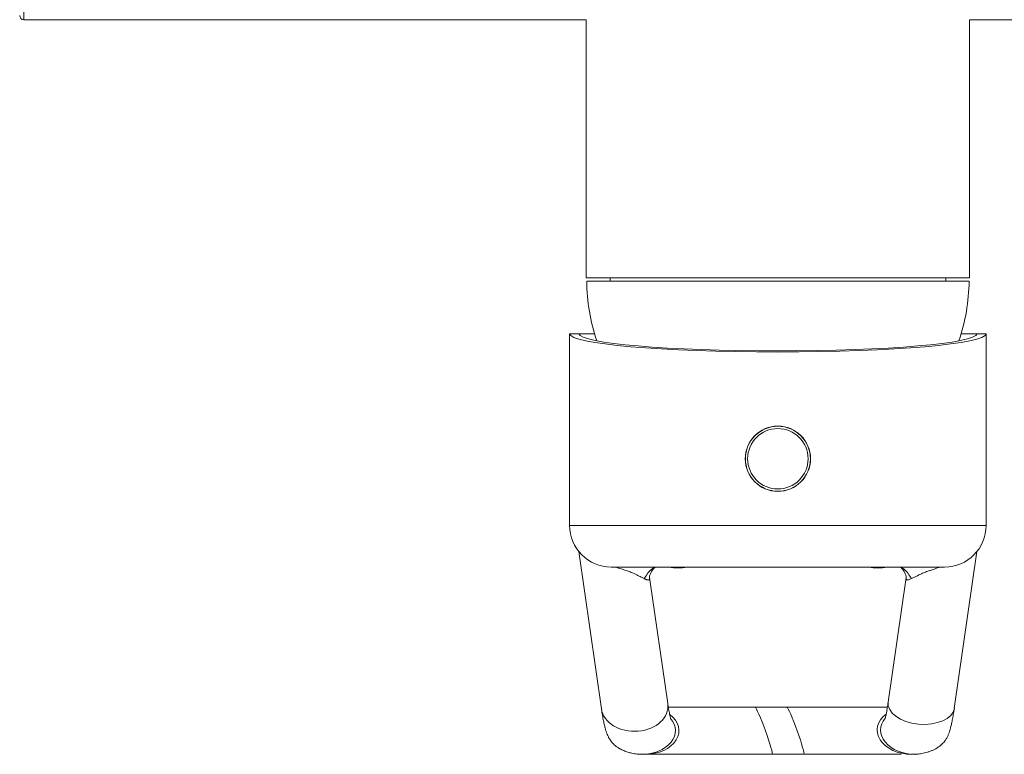
# Model space of a CAD drawing. Units: millimetres. Extents: x -449 to 743, y -312 to 1394.
# Drawn here: x 57 to 175, y -312 to -224 of the extents above; entities that cross this region are included whole.
import ezdxf

# ---------------------------------------------------------------- set-up
doc = ezdxf.new("R2010")
doc.units = ezdxf.units.MM

msp = doc.modelspace()

# ---------------------------------------------------------------- linework, layer by layer
at = {"color": 7, "linetype": 'Continuous', "lineweight": 18}
for p, q in [((57.46, -193.54), (57.46, -223.54)), ((57.46, -223.54), (124.96, -223.54)), ((124.96, -223.54), (124.96, -254.54)), ((170.96, -254.54), (170.96, -223.54)), ((170.96, -223.54), (238.45, -223.54)), ((124.96, -254.54), (170.96, -254.54)), ((125.01, -254.94), (147.96, -254.94)), ((127.81, -254.54), (127.81, -254.94)), ((147.96, -254.94), (170.91, -254.94)), ((168.11, -254.94), (168.11, -254.54)), ((122.96, -261.24), (122.96, -284.24)), ((124.04, -261.24), (122.96, -261.24)), ((124.04, -261.24), (125.96, -261.24)), ((169.96, -261.24), (171.87, -261.24)), ((172.96, -261.24), (171.87, -261.24)), ((172.96, -284.24), (172.96, -261.24)), ((122.96, -284.24), (172.96, -284.24)), ((124.07, -287.38), (126.79, -306.27)), ((169.13, -306.2), (171.84, -287.38)), ((167.96, -289.24), (127.96, -289.24)), ((134.74, -305.63), (132.56, -290.49)), ((163.35, -290.49), (161.2, -305.44)), ((149.04, -306.07), (145.23, -306.07)), ((131.61, -311.72), (132.03, -311.72)), ((147.27, -311.72), (151.07, -311.72)), ((164.01, -311.72), (164.43, -311.72))]:
    msp.add_line(p, q, dxfattribs=at)
for radius in [3.92, 3.9, 3.63]:
    msp.add_circle((147.96, -276.24), radius, dxfattribs=at)
for centre, radius, start, end in [((57.46, -223.04), 0.5, 180, 270), ((147.96, -254.7), 22.95, 180.5976, 198.7572), ((147.96, -254.7), 22.95, 341.2428, 359.4024), ((127.96, -284.24), 5, 180, 270), ((167.96, -284.24), 5, 270, 0), ((135.96, -283.34), 6, 259.5247, 280.4753), ((159.96, -283.34), 6, 259.5247, 280.4753)]:
    msp.add_arc(centre, radius, start, end, dxfattribs=at)
for centre, major_axis, ratio, start_param, end_param in [((147.96, -261.24), (25, 0), 0.087489, 3.141593, 6.283185), ((147.96, -261.21), (23.91, 0), 0.087499, 3.15702, 6.267758), ((130.76, -305.95), (-4, 0), 0.75, 0.106748, 3.248271), ((146.25, -308.9), (-1.02, 2.82), 0.069781, 3.116658, 6.258059), ((150.06, -308.9), (-1.02, 2.82), 0.069781, 3.118632, 6.258287), ((165.17, -305.82), (3.98, -0.29), 0.574518, 3.101765, 6.243288), ((132.08, -308.9), (4, 0.07), 0.705012, 4.688535, 7.030429), ((163.86, -308.9), (3.98, -0.22), 0.707203, 2.429574, 4.790299), ((131.66, -308.9), (4, 0.07), 0.705012, 4.688444, 6.817231), ((164.27, -308.9), (3.98, -0.22), 0.707203, 2.652345, 4.792219)]:
    msp.add_ellipse(centre, major_axis=major_axis, ratio=ratio, start_param=start_param, end_param=end_param, dxfattribs=at)
for points, knots in [([(131.92, -290.63), (131.8, -290.58), (131.54, -290.44), (131.03, -290.18), (130.46, -289.92), (129.88, -289.7), (129.32, -289.51), (128.84, -289.37), (128.52, -289.26), (128.46, -289.24)], [0, 0, 0, 0, 0.168119, 0.382381, 0.597609, 0.720136, 0.842597, 0.969467, 1, 1, 1, 1]), ([(131.92, -290.63), (132.05, -290.42), (132.3, -290), (132.72, -289.53), (133.04, -289.32), (133.15, -289.24)], [0, 0, 0, 0, 0.386462, 0.772926, 1, 1, 1, 1]), ([(132.57, -290.59), (132.56, -290.51), (132.55, -290.37), (132.64, -290.08), (132.78, -289.8), (132.93, -289.58), (133.07, -289.41), (133.16, -289.32), (133.21, -289.26), (133.23, -289.24)], [0, 0, 0, 0, 0.237634, 0.447198, 0.620461, 0.756131, 0.830275, 0.925145, 1, 1, 1, 1]), ([(162.68, -289.24), (162.7, -289.26), (162.75, -289.32), (162.84, -289.41), (162.98, -289.58), (163.13, -289.8), (163.27, -290.08), (163.36, -290.37), (163.35, -290.51), (163.34, -290.59)], [0, 0, 0, 0, 0.074855, 0.169725, 0.243869, 0.379539, 0.552802, 0.762366, 1, 1, 1, 1]), ([(162.76, -289.24), (162.87, -289.32), (163.19, -289.53), (163.61, -290), (163.86, -290.42), (163.99, -290.63)], [0, 0, 0, 0, 0.227074, 0.613538, 1, 1, 1, 1]), ([(167.45, -289.24), (167.39, -289.26), (167.13, -289.35), (166.71, -289.48), (166.33, -289.6), (165.93, -289.74), (165.54, -289.89), (164.94, -290.15), (164.42, -290.42), (164.11, -290.58), (163.99, -290.63)], [0, 0, 0, 0, 0.028086, 0.13388, 0.239693, 0.270035, 0.409499, 0.549043, 0.832015, 1, 1, 1, 1]), ([(132.57, -290.59), (132.57, -290.59), (132.57, -290.63), (132.56, -290.7), (132.51, -290.77), (132.43, -290.8), (132.34, -290.79), (132.25, -290.77), (132.17, -290.74), (132.08, -290.71), (132, -290.67), (131.95, -290.65), (131.92, -290.63)], [0, 0, 0, 0, 0.010101, 0.063271, 0.218433, 0.368634, 0.489913, 0.602647, 0.723967, 0.826781, 0.909774, 1, 1, 1, 1]), ([(132.56, -290.5), (132.56, -290.51), (132.57, -290.54), (132.57, -290.57), (132.57, -290.59)], [0, 0, 0, 0, 0.263055, 1, 1, 1, 1]), ([(163.35, -290.58), (163.34, -290.57), (163.34, -290.55), (163.35, -290.51), (163.35, -290.5)], [0, 0, 0, 0, 0.7531509, 1, 1, 1, 1]), ([(163.99, -290.63), (163.87, -290.69), (163.66, -290.79), (163.46, -290.8), (163.35, -290.75), (163.35, -290.61), (163.35, -290.58)], [0, 0, 0, 0, 0.398827, 0.729421, 0.939995, 1, 1, 1, 1]), ([(135.11, -307.54), (135.11, -307.54), (135.12, -307.55), (135.09, -307.46), (135.06, -307.35), (135.01, -307.16), (134.96, -306.91), (134.9, -306.59), (134.82, -306.18), (134.77, -305.83), (134.74, -305.65)], [0, 0, 0, 0, 0.024195, 0.129007, 0.245605, 0.373677, 0.51303, 0.663563, 0.825719, 1, 1, 1, 1]), ([(145.23, -306.07), (144.7, -306.07), (143.69, -306.07), (142.26, -306.07), (140.98, -306.07), (139.87, -306.07), (138.91, -306.07), (138.1, -306.07), (137.42, -306.07), (136.83, -306.07), (136.27, -306.07), (135.69, -306.07), (135.18, -306.07), (134.9, -306.07), (134.81, -306.07)], [0, 0, 0, 0, 0.129579, 0.249055, 0.3584299, 0.457706, 0.5468843, 0.6259663, 0.6949528, 0.7538441, 0.8127356, 0.8817254, 0.9608198, 1, 1, 1, 1]), ([(161.1, -306.07), (160.93, -306.07), (160.61, -306.07), (160.1, -306.07), (159.55, -306.07), (158.91, -306.07), (158.1, -306.07), (157.1, -306.07), (156.05, -306.07), (155, -306.07), (153.99, -306.07), (152.88, -306.07), (151.67, -306.07), (150.38, -306.07), (149.49, -306.07), (149.04, -306.07)], [0, 0, 0, 0, 0.059526, 0.115455, 0.166836, 0.229486, 0.303987, 0.390339, 0.488539, 0.560608, 0.637946, 0.720554, 0.808432, 0.90158, 1, 1, 1, 1]), ([(161.2, -305.45), (161.16, -305.69), (161.09, -306.16), (161, -306.69), (160.92, -307.09), (160.86, -307.34), (160.81, -307.51), (160.81, -307.51), (160.81, -307.51)], [0, 0, 0, 0, 0.219996, 0.421301, 0.604263, 0.769586, 0.917507, 1, 1, 1, 1]), ([(126.78, -306.26), (126.82, -306.52), (126.9, -307.03), (127.02, -307.68), (127.14, -308.22), (127.25, -308.66), (127.36, -309.02), (127.47, -309.31), (127.59, -309.58), (127.76, -309.9), (128.02, -310.26), (128.41, -310.66), (128.9, -311.01), (129.45, -311.29), (129.98, -311.48), (130.41, -311.58), (130.78, -311.65), (131.09, -311.69), (131.38, -311.71), (131.53, -311.71), (131.61, -311.72)], [0, 0, 0, 0, 0.1065331, 0.2055961, 0.2965489, 0.3791466, 0.4535744, 0.5200086, 0.580825, 0.6314449, 0.6806148, 0.7298577, 0.7773118, 0.8072217, 0.8379044, 0.8719483, 0.900086, 0.9307059, 0.9639829, 1, 1, 1, 1]), ([(164.43, -311.72), (164.5, -311.71), (164.65, -311.71), (164.92, -311.68), (165.22, -311.63), (165.55, -311.56), (165.89, -311.46), (166.25, -311.35), (166.6, -311.21), (167.02, -311), (167.49, -310.68), (167.9, -310.26), (168.15, -309.91), (168.33, -309.58), (168.45, -309.29), (168.56, -308.99), (168.67, -308.61), (168.79, -308.15), (168.9, -307.6), (169.02, -306.95), (169.1, -306.45), (169.14, -306.18)], [0, 0, 0, 0, 0.035167, 0.066854, 0.095063, 0.120058, 0.142398, 0.162955, 0.182817, 0.201924, 0.238637, 0.275896, 0.316414, 0.363675, 0.427968, 0.502977, 0.586254, 0.677888, 0.777635, 0.885114, 1, 1, 1, 1]), ([(132.03, -311.72), (132.09, -311.72), (132.22, -311.72), (132.52, -311.72), (132.92, -311.72), (133.45, -311.72), (134.09, -311.72), (134.74, -311.72), (135.34, -311.72), (135.9, -311.72), (136.47, -311.72), (137.14, -311.72), (137.99, -311.72), (139.02, -311.72), (140.1, -311.72), (141.18, -311.72), (142.22, -311.72), (143.36, -311.72), (144.59, -311.72), (145.9, -311.72), (146.8, -311.72), (147.27, -311.72)], [0, 0, 0, 0, 0.055981, 0.108564, 0.157747, 0.225131, 0.284871, 0.336962, 0.381405, 0.418196, 0.451997, 0.493213, 0.542225, 0.599033, 0.663633, 0.711039, 0.761908, 0.81624, 0.874033, 0.935287, 1, 1, 1, 1]), ([(151.08, -311.72), (151.6, -311.72), (152.61, -311.72), (154.03, -311.72), (155.31, -311.72), (156.44, -311.72), (157.43, -311.72), (158.28, -311.72), (159, -311.72), (159.62, -311.72), (160.28, -311.72), (160.99, -311.72), (161.62, -311.71), (162.11, -311.71), (162.45, -311.7), (162.71, -311.69), (162.74, -311.68), (162.75, -311.67)], [0, 0, 0, 0, 0.093426, 0.180403, 0.260927, 0.334996, 0.402605, 0.463751, 0.518433, 0.566648, 0.611487, 0.686014, 0.769568, 0.830097, 0.894276, 0.961021, 1, 1, 1, 1])]:
    msp.add_open_spline(points, degree=3, knots=knots, dxfattribs=at)

doc.saveas('drawing.dxf')
